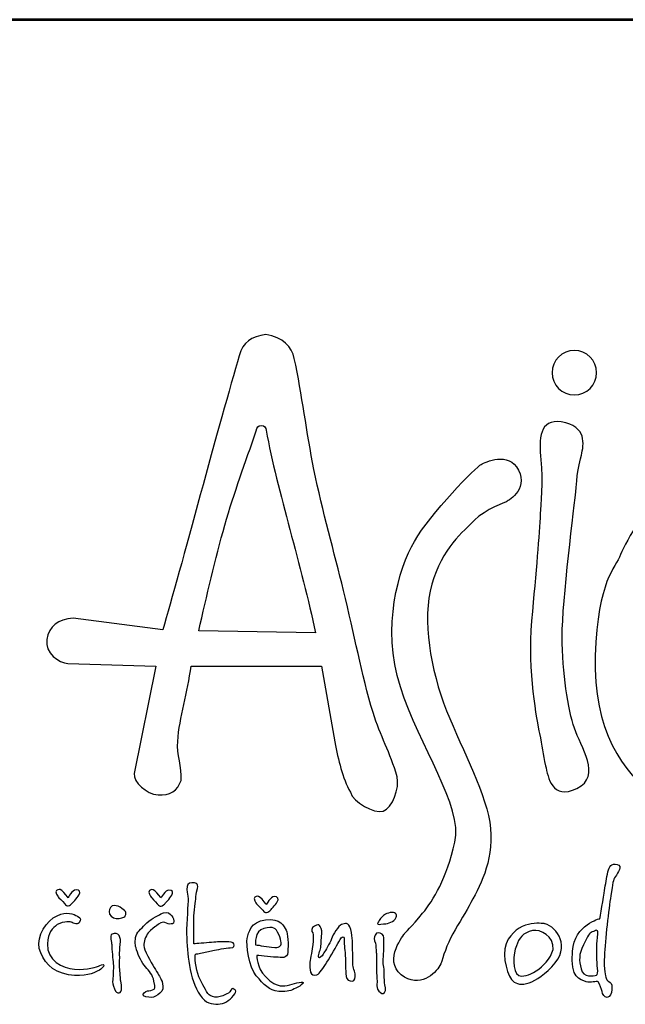
# Model space of a CAD drawing. Extents: x 1415 to 8490, y -1284 to 8721.
# Drawn here: x 2121 to 2635, y 7884 to 8721 of the extents above; entities that cross this region are included whole.
import ezdxf
from ezdxf.enums import TextEntityAlignment as Align

# ---------------------------------------------------------------- set-up
doc = ezdxf.new("R2010")
doc.units = 0
doc.header["$MEASUREMENT"] = 0
doc.layers.get('0').update_dxf_attribs({"linetype": 'CONTINUOUS'})
for name, color, linetype in [('AS-Obrys', 7, 'CONTINUOUS'), ('AS-Ramecek', 9, 'CONTINUOUS'), ('Vrstva 1', 7, 'CONTINUOUS')]:
    doc.layers.add(name, color=color, linetype=linetype)
doc.layers.add('SRAFY', color=9, linetype='CONTINUOUS', lineweight=0)
doc.styles.add('Arial', font='arial.ttf')
doc.styles.add('Castelar', font='CASTELAR.TTF')

# ---------------------------------------------------------------- blocks, each defined once
blk = doc.blocks.new('ram-LAPAK2')
at = {"layer": 'AS-Ramecek', "lineweight": 53}
blk.add_line((0, 5717.25), (-4042.5, 5717.25), dxfattribs=at)
at = {"layer": 'Vrstva 1', "color": 156}
for points, knots in [([(-3456.05, 5349.71), (-3454.74, 5344.34), (-3458.32, 5334.33), (-3462.75, 5333.02), (-3462.75, 5333.02), (-3467.2, 5331.71), (-3477.38, 5337.32), (-3478.72, 5342.12), (-3478.72, 5342.12), (-3482.52, 5349.43), (-3484.62, 5357.59), (-3486.3, 5366.6), (-3486.3, 5366.6), (-3486.3, 5366.6), (-3492.71, 5403.45), (-3492.71, 5403.45), (-3492.71, 5403.45), (-3492.71, 5403.45), (-3556.05, 5403.42), (-3556.05, 5403.42), (-3556.05, 5403.42), (-3557.62, 5390.65), (-3561.65, 5378.75), (-3562.53, 5366.82), (-3562.53, 5366.82), (-3562.99, 5360.57), (-3560.3, 5354.32), (-3560.88, 5347.94), (-3560.88, 5347.94), (-3562.48, 5343), (-3566.36, 5340.36), (-3572.05, 5340.87), (-3572.05, 5340.87), (-3577.73, 5341.37), (-3584.1, 5347.07), (-3583.69, 5351.22), (-3583.69, 5351.22), (-3583.69, 5351.22), (-3573.1, 5403.44), (-3573.1, 5403.44), (-3573.1, 5403.44), (-3573.1, 5403.44), (-3615.77, 5404.6), (-3615.77, 5404.6), (-3615.77, 5404.6), (-3620.06, 5405.01), (-3627.19, 5409.69), (-3626.06, 5416.31), (-3626.06, 5416.31), (-3624.93, 5422.93), (-3620.63, 5426.04), (-3613.22, 5426.71), (-3613.22, 5426.71), (-3613.22, 5426.71), (-3569.7, 5421.06), (-3569.7, 5421.06), (-3569.7, 5421.06), (-3561.67, 5448.82), (-3541.68, 5523.68), (-3532.66, 5554.05), (-3532.66, 5554.05), (-3531.03, 5560.91), (-3526.73, 5563.19), (-3519.76, 5564.33), (-3519.76, 5564.33), (-3511.35, 5563.15), (-3507.14, 5558.54), (-3505.97, 5552.78), (-3505.97, 5552.78), (-3502.11, 5535.19), (-3500.05, 5516.9), (-3496.4, 5498.89), (-3496.4, 5498.89), (-3492.26, 5478.48), (-3486.53, 5458.44), (-3482.04, 5440.17), (-3482.04, 5440.17), (-3476.76, 5418.68), (-3473.37, 5399.67), (-3467.68, 5380.82), (-3467.68, 5380.82), (-3464.27, 5369.51), (-3459.3, 5361.41), (-3456.05, 5349.71)], [0, 0, 0, 0, 0.047619, 0.047619, 0.047619, 0.047619, 0.095238, 0.095238, 0.095238, 0.095238, 0.142857, 0.142857, 0.142857, 0.142857, 0.190476, 0.190476, 0.190476, 0.190476, 0.238095, 0.238095, 0.238095, 0.238095, 0.285714, 0.285714, 0.285714, 0.285714, 0.333333, 0.333333, 0.333333, 0.333333, 0.380952, 0.380952, 0.380952, 0.380952, 0.428571, 0.428571, 0.428571, 0.428571, 0.47619, 0.47619, 0.47619, 0.47619, 0.52381, 0.52381, 0.52381, 0.52381, 0.571429, 0.571429, 0.571429, 0.571429, 0.619048, 0.619048, 0.619048, 0.619048, 0.666667, 0.666667, 0.666667, 0.666667, 0.714286, 0.714286, 0.714286, 0.714286, 0.761905, 0.761905, 0.761905, 0.761905, 0.809524, 0.809524, 0.809524, 0.809524, 0.857143, 0.857143, 0.857143, 0.857143, 0.904762, 0.904762, 0.904762, 0.904762, 0.952381, 0.952381, 0.952381, 0.952381, 1, 1, 1, 1]), ([(-3370.02, 5556.63), (-3364.09, 5556.63), (-3359.25, 5551.79), (-3359.25, 5545.85), (-3359.25, 5545.85), (-3359.25, 5539.92), (-3364.09, 5535.08), (-3370.02, 5535.08), (-3370.02, 5535.08), (-3375.96, 5535.08), (-3380.8, 5539.92), (-3380.8, 5545.85), (-3380.8, 5545.85), (-3380.8, 5551.79), (-3375.96, 5556.63), (-3370.02, 5556.63)], [0, 0, 0, 0, 0.25, 0.25, 0.25, 0.25, 0.5, 0.5, 0.5, 0.5, 0.75, 0.75, 0.75, 0.75, 1, 1, 1, 1]), ([(-3376.36, 5521.93), (-3363.79, 5519.94), (-3365.35, 5510.92), (-3366.62, 5505.83), (-3366.62, 5505.83), (-3367.89, 5500.75), (-3368.31, 5499.48), (-3369.16, 5490.16), (-3369.16, 5490.16), (-3370.01, 5480.84), (-3375.94, 5435.1), (-3375.94, 5417.73), (-3375.94, 5417.73), (-3375.94, 5400.36), (-3372.97, 5382.15), (-3370.01, 5373.25), (-3370.01, 5373.25), (-3367.04, 5364.36), (-3356.45, 5349.96), (-3368.74, 5344.03), (-3368.74, 5344.03), (-3381.02, 5338.1), (-3382.72, 5349.54), (-3383.99, 5355.04), (-3383.99, 5355.04), (-3385.26, 5360.55), (-3385.68, 5364.78), (-3386.95, 5370.71), (-3386.95, 5370.71), (-3388.22, 5376.64), (-3392.88, 5400.79), (-3390.76, 5425.35), (-3390.76, 5425.35), (-3388.65, 5449.92), (-3386.95, 5467.29), (-3386.53, 5477.45), (-3386.53, 5477.45), (-3386.37, 5481.18), (-3385.08, 5493.4), (-3386.22, 5503.53), (-3386.22, 5503.53), (-3387.36, 5513.72), (-3386.97, 5523.61), (-3376.36, 5521.93)], [0, 0, 0, 0, 0.090909, 0.090909, 0.090909, 0.090909, 0.181818, 0.181818, 0.181818, 0.181818, 0.272727, 0.272727, 0.272727, 0.272727, 0.363636, 0.363636, 0.363636, 0.363636, 0.454545, 0.454545, 0.454545, 0.454545, 0.545455, 0.545455, 0.545455, 0.545455, 0.636364, 0.636364, 0.636364, 0.636364, 0.727273, 0.727273, 0.727273, 0.727273, 0.818182, 0.818182, 0.818182, 0.818182, 0.909091, 0.909091, 0.909091, 0.909091, 1, 1, 1, 1]), ([(-3495.63, 5419.48), (-3502.25, 5451.61), (-3514.23, 5488.4), (-3519.6, 5517.91), (-3519.6, 5517.91), (-3519.82, 5519.06), (-3520.23, 5520.21), (-3522.05, 5520.26), (-3522.05, 5520.26), (-3523.48, 5520.27), (-3524.04, 5519.18), (-3524.44, 5517.7), (-3524.44, 5517.7), (-3529.78, 5501.87), (-3535.02, 5487.99), (-3539.67, 5471.79), (-3539.67, 5471.79), (-3544.33, 5455.59), (-3548.38, 5437.13), (-3552.34, 5420.6), (-3552.34, 5420.6), (-3552.34, 5420.6), (-3495.63, 5419.48), (-3495.63, 5419.48)], [0, 0, 0, 0, 0.166667, 0.166667, 0.166667, 0.166667, 0.333333, 0.333333, 0.333333, 0.333333, 0.5, 0.5, 0.5, 0.5, 0.666667, 0.666667, 0.666667, 0.666667, 0.833333, 0.833333, 0.833333, 0.833333, 1, 1, 1, 1]), ([(-3452.38, 5273.6), (-3452.38, 5273.6), (-3462.99, 5260.6), (-3454.05, 5253.56), (-3454.05, 5253.56), (-3445.11, 5246.51), (-3437.42, 5254.2), (-3435.3, 5258.02), (-3435.3, 5258.02), (-3434.24, 5259.92), (-3432.74, 5266.18), (-3430.05, 5271.39), (-3430.05, 5271.39), (-3427.37, 5276.61), (-3423.5, 5282.46), (-3421.1, 5286.96), (-3421.1, 5286.96), (-3416.31, 5295.94), (-3409.17, 5308.03), (-3410.71, 5324.5), (-3410.71, 5324.5), (-3412.25, 5340.98), (-3424.04, 5361.64), (-3432, 5381.71), (-3432, 5381.71), (-3439.96, 5401.78), (-3444, 5425.86), (-3439.18, 5443.11), (-3439.18, 5443.11), (-3434.37, 5460.37), (-3423.68, 5469.04), (-3418.47, 5474.26), (-3418.47, 5474.26), (-3413.25, 5479.48), (-3403.04, 5483.16), (-3403.04, 5483.16), (-3403.04, 5483.16), (-3403.04, 5483.16), (-3392.23, 5488.8), (-3397.09, 5498.5), (-3397.09, 5498.5), (-3401.95, 5508.19), (-3413.27, 5502.15), (-3415.28, 5501.35), (-3415.28, 5501.35), (-3417.29, 5500.55), (-3440.03, 5477.23), (-3447.65, 5463.98), (-3447.65, 5463.98), (-3455.28, 5450.74), (-3463.71, 5422.65), (-3454.47, 5393.35), (-3454.47, 5393.35), (-3445.24, 5364.05), (-3423.97, 5335.56), (-3427.99, 5317.9), (-3427.99, 5317.9), (-3432, 5300.24), (-3438.42, 5289.81), (-3443.64, 5283.39), (-3443.64, 5283.39), (-3448.86, 5276.97), (-3452.38, 5273.6), (-3452.38, 5273.6)], [0, 0, 0, 0, 0.0625, 0.0625, 0.0625, 0.0625, 0.125, 0.125, 0.125, 0.125, 0.1875, 0.1875, 0.1875, 0.1875, 0.25, 0.25, 0.25, 0.25, 0.3125, 0.3125, 0.3125, 0.3125, 0.375, 0.375, 0.375, 0.375, 0.4375, 0.4375, 0.4375, 0.4375, 0.5, 0.5, 0.5, 0.5, 0.5625, 0.5625, 0.5625, 0.5625, 0.625, 0.625, 0.625, 0.625, 0.6875, 0.6875, 0.6875, 0.6875, 0.75, 0.75, 0.75, 0.75, 0.8125, 0.8125, 0.8125, 0.8125, 0.875, 0.875, 0.875, 0.875, 0.9375, 0.9375, 0.9375, 0.9375, 1, 1, 1, 1]), ([(-3201, 5479.15), (-3201, 5479.15), (-3150.6, 5452.89), (-3169.24, 5394.43), (-3169.24, 5394.43), (-3187.87, 5335.98), (-3272.59, 5323.7), (-3287.41, 5324.54), (-3287.41, 5324.54), (-3302.24, 5325.39), (-3362.3, 5336.44), (-3359.84, 5408.41), (-3359.84, 5408.41), (-3358.57, 5445.69), (-3350.1, 5450.77), (-3347.56, 5457.55), (-3347.56, 5457.55), (-3345.02, 5464.32), (-3333.58, 5484.23), (-3322.57, 5487.62), (-3322.57, 5487.62), (-3311.56, 5491.01), (-3307.75, 5490.16), (-3301.81, 5487.2), (-3301.81, 5487.2), (-3295.89, 5484.23), (-3295.89, 5480.84), (-3290.38, 5481.27), (-3290.38, 5481.27), (-3284.87, 5481.69), (-3277.67, 5486.35), (-3266.66, 5487.2), (-3266.66, 5487.2), (-3255.64, 5488.04), (-3244.21, 5490.59), (-3226.42, 5486.77), (-3226.42, 5486.77), (-3208.63, 5482.96), (-3201, 5479.15), (-3201, 5479.15)], [0, 0, 0, 0, 0.1, 0.1, 0.1, 0.1, 0.2, 0.2, 0.2, 0.2, 0.3, 0.3, 0.3, 0.3, 0.4, 0.4, 0.4, 0.4, 0.5, 0.5, 0.5, 0.5, 0.6, 0.6, 0.6, 0.6, 0.7, 0.7, 0.7, 0.7, 0.8, 0.8, 0.8, 0.8, 0.9, 0.9, 0.9, 0.9, 1, 1, 1, 1]), ([(-3357.59, 5280.8), (-3357.59, 5280.8), (-3369.87, 5278.15), (-3370.99, 5264.93), (-3370.99, 5264.93), (-3372.1, 5251.7), (-3367.05, 5251.22), (-3364.33, 5250.18), (-3364.33, 5250.18), (-3362.15, 5249.35), (-3359.09, 5250.74), (-3358.52, 5250.09), (-3358.52, 5250.09), (-3357.61, 5249.03), (-3356.74, 5246.43), (-3356.56, 5245.39), (-3356.56, 5245.39), (-3356.37, 5244.36), (-3355.43, 5242.39), (-3354.03, 5242.58), (-3354.03, 5242.58), (-3352.62, 5242.76), (-3351.88, 5244.46), (-3351.78, 5246.33), (-3351.78, 5246.33), (-3351.67, 5248.2), (-3351.87, 5249.25), (-3352.62, 5249.81), (-3352.62, 5249.81), (-3353.37, 5250.37), (-3354.4, 5250.66), (-3354.59, 5251.88), (-3354.59, 5251.88), (-3354.78, 5253.1), (-3355.81, 5255.44), (-3355.43, 5262.77), (-3355.43, 5262.77), (-3355.06, 5270.1), (-3353.34, 5285.74), (-3352.34, 5291.89), (-3352.34, 5291.89), (-3351.33, 5298.03), (-3351.3, 5299.63), (-3350.09, 5301.28), (-3350.09, 5301.28), (-3348.89, 5302.92), (-3346.41, 5306.52), (-3349.25, 5307.1), (-3349.25, 5307.1), (-3352.09, 5307.69), (-3353.09, 5306.28), (-3353.75, 5303.53), (-3353.75, 5303.53), (-3354.4, 5300.78), (-3354.87, 5297.13), (-3355.34, 5294.52), (-3355.34, 5294.52), (-3355.81, 5291.79), (-3357.59, 5280.8), (-3357.59, 5280.8)], [0, 0, 0, 0, 0.066667, 0.066667, 0.066667, 0.066667, 0.133333, 0.133333, 0.133333, 0.133333, 0.2, 0.2, 0.2, 0.2, 0.266667, 0.266667, 0.266667, 0.266667, 0.333333, 0.333333, 0.333333, 0.333333, 0.4, 0.4, 0.4, 0.4, 0.466667, 0.466667, 0.466667, 0.466667, 0.533333, 0.533333, 0.533333, 0.533333, 0.6, 0.6, 0.6, 0.6, 0.666667, 0.666667, 0.666667, 0.666667, 0.733333, 0.733333, 0.733333, 0.733333, 0.8, 0.8, 0.8, 0.8, 0.866667, 0.866667, 0.866667, 0.866667, 0.933333, 0.933333, 0.933333, 0.933333, 1, 1, 1, 1]), ([(-3554.72, 5268.59), (-3553.4, 5268.59), (-3549.2, 5268.97), (-3546.1, 5269.25), (-3546.1, 5269.25), (-3543.01, 5269.53), (-3541.7, 5269.63), (-3539.36, 5269.53), (-3539.36, 5269.53), (-3537.02, 5269.44), (-3535.52, 5269.44), (-3535.23, 5268.59), (-3535.23, 5268.59), (-3534.95, 5267.75), (-3534.86, 5266.71), (-3537.02, 5266.62), (-3537.02, 5266.62), (-3539.17, 5266.53), (-3543.67, 5265.68), (-3545.45, 5265.31), (-3545.45, 5265.31), (-3547.23, 5264.93), (-3549.44, 5264.6), (-3551.45, 5263.99), (-3551.45, 5263.99), (-3553.45, 5263.38), (-3553.88, 5264.37), (-3554.07, 5262.68), (-3554.07, 5262.68), (-3554.26, 5260.98), (-3553.25, 5254.54), (-3551.63, 5251.22), (-3551.63, 5251.22), (-3550.02, 5247.9), (-3548.14, 5244.25), (-3546.76, 5243.42), (-3546.76, 5243.42), (-3545.38, 5242.59), (-3543.67, 5242.39), (-3541.89, 5242.95), (-3541.89, 5242.95), (-3540.11, 5243.52), (-3538.98, 5244.08), (-3537.95, 5244.64), (-3537.95, 5244.64), (-3536.92, 5245.21), (-3536.55, 5247.27), (-3535.7, 5246.8), (-3535.7, 5246.8), (-3534.86, 5246.33), (-3533.27, 5246), (-3535.42, 5243.42), (-3535.42, 5243.42), (-3537.57, 5240.84), (-3539.99, 5239.37), (-3542.92, 5239.29), (-3542.92, 5239.29), (-3545.85, 5239.2), (-3549.06, 5239.63), (-3551.63, 5243.61), (-3551.63, 5243.61), (-3554.21, 5247.59), (-3555.85, 5252.53), (-3556.79, 5258.07), (-3556.79, 5258.07), (-3557.72, 5263.61), (-3558.1, 5267.94), (-3558.19, 5273.48), (-3558.19, 5273.48), (-3558.29, 5279.02), (-3557.43, 5288.4), (-3557.44, 5290.38), (-3557.44, 5290.38), (-3557.45, 5292.37), (-3558.12, 5292.82), (-3558.1, 5294.98), (-3558.1, 5294.98), (-3558.07, 5297.16), (-3557.45, 5298.28), (-3555.66, 5298.18), (-3555.66, 5298.18), (-3553.87, 5298.08), (-3552.29, 5298.37), (-3552.94, 5295.45), (-3552.94, 5295.45), (-3553.6, 5292.54), (-3553.59, 5292.38), (-3553.79, 5290.29), (-3553.79, 5290.29), (-3553.99, 5288.2), (-3554.75, 5282.2), (-3554.72, 5279.67), (-3554.72, 5279.67), (-3554.75, 5276.95), (-3554.72, 5268.59), (-3554.72, 5268.59)], [0, 0, 0, 0, 0.041667, 0.041667, 0.041667, 0.041667, 0.083333, 0.083333, 0.083333, 0.083333, 0.125, 0.125, 0.125, 0.125, 0.166667, 0.166667, 0.166667, 0.166667, 0.208333, 0.208333, 0.208333, 0.208333, 0.25, 0.25, 0.25, 0.25, 0.291667, 0.291667, 0.291667, 0.291667, 0.333333, 0.333333, 0.333333, 0.333333, 0.375, 0.375, 0.375, 0.375, 0.416667, 0.416667, 0.416667, 0.416667, 0.458333, 0.458333, 0.458333, 0.458333, 0.5, 0.5, 0.5, 0.5, 0.541667, 0.541667, 0.541667, 0.541667, 0.583333, 0.583333, 0.583333, 0.583333, 0.625, 0.625, 0.625, 0.625, 0.666667, 0.666667, 0.666667, 0.666667, 0.708333, 0.708333, 0.708333, 0.708333, 0.75, 0.75, 0.75, 0.75, 0.791667, 0.791667, 0.791667, 0.791667, 0.833333, 0.833333, 0.833333, 0.833333, 0.875, 0.875, 0.875, 0.875, 0.916667, 0.916667, 0.916667, 0.916667, 0.958333, 0.958333, 0.958333, 0.958333, 1, 1, 1, 1]), ([(-3615.72, 5290.95), (-3615.72, 5290.95), (-3613.75, 5294.8), (-3611.88, 5294.8), (-3611.88, 5294.8), (-3610, 5294.8), (-3609.63, 5293.76), (-3610.47, 5292.26), (-3610.47, 5292.26), (-3611.32, 5290.76), (-3613.85, 5288.13), (-3613.85, 5288.13), (-3613.85, 5288.13), (-3613.85, 5288.13), (-3614.97, 5287), (-3615.63, 5287), (-3615.63, 5287), (-3616.28, 5287), (-3616.66, 5287.1), (-3617.5, 5288.13), (-3617.5, 5288.13), (-3618.34, 5289.16), (-3620.5, 5291.32), (-3620.5, 5291.32), (-3620.5, 5291.32), (-3620.5, 5291.32), (-3622.37, 5294.05), (-3621.34, 5294.52), (-3621.34, 5294.52), (-3620.31, 5294.98), (-3619.94, 5295.36), (-3618.72, 5294.42), (-3618.72, 5294.42), (-3617.5, 5293.48), (-3615.72, 5290.95), (-3615.72, 5290.95)], [0, 0, 0, 0, 0.111111, 0.111111, 0.111111, 0.111111, 0.222222, 0.222222, 0.222222, 0.222222, 0.333333, 0.333333, 0.333333, 0.333333, 0.444444, 0.444444, 0.444444, 0.444444, 0.555556, 0.555556, 0.555556, 0.555556, 0.666667, 0.666667, 0.666667, 0.666667, 0.777778, 0.777778, 0.777778, 0.777778, 0.888889, 0.888889, 0.888889, 0.888889, 1, 1, 1, 1]), ([(-3570.65, 5290.82), (-3570.65, 5290.82), (-3568.68, 5294.67), (-3566.81, 5294.67), (-3566.81, 5294.67), (-3564.94, 5294.67), (-3564.56, 5293.64), (-3565.41, 5292.14), (-3565.41, 5292.14), (-3566.25, 5290.63), (-3568.78, 5288), (-3568.78, 5288), (-3568.78, 5288), (-3568.78, 5288), (-3569.9, 5286.88), (-3570.56, 5286.88), (-3570.56, 5286.88), (-3571.21, 5286.88), (-3571.59, 5286.97), (-3572.43, 5288), (-3572.43, 5288), (-3573.28, 5289.04), (-3575.43, 5291.2), (-3575.43, 5291.2), (-3575.43, 5291.2), (-3575.43, 5291.2), (-3577.31, 5293.92), (-3576.28, 5294.39), (-3576.28, 5294.39), (-3575.25, 5294.86), (-3574.87, 5295.24), (-3573.65, 5294.3), (-3573.65, 5294.3), (-3572.43, 5293.36), (-3570.65, 5290.82), (-3570.65, 5290.82)], [0, 0, 0, 0, 0.111111, 0.111111, 0.111111, 0.111111, 0.222222, 0.222222, 0.222222, 0.222222, 0.333333, 0.333333, 0.333333, 0.333333, 0.444444, 0.444444, 0.444444, 0.444444, 0.555556, 0.555556, 0.555556, 0.555556, 0.666667, 0.666667, 0.666667, 0.666667, 0.777778, 0.777778, 0.777778, 0.777778, 0.888889, 0.888889, 0.888889, 0.888889, 1, 1, 1, 1]), ([(-3519.49, 5287.64), (-3519.49, 5287.64), (-3517.52, 5291.49), (-3515.65, 5291.49), (-3515.65, 5291.49), (-3513.77, 5291.49), (-3513.4, 5290.46), (-3514.24, 5288.96), (-3514.24, 5288.96), (-3515.09, 5287.46), (-3517.62, 5284.83), (-3517.62, 5284.83), (-3517.62, 5284.83), (-3517.62, 5284.83), (-3518.74, 5283.7), (-3519.4, 5283.7), (-3519.4, 5283.7), (-3520.05, 5283.7), (-3520.43, 5283.79), (-3521.27, 5284.83), (-3521.27, 5284.83), (-3522.11, 5285.86), (-3524.27, 5288.02), (-3524.27, 5288.02), (-3524.27, 5288.02), (-3524.27, 5288.02), (-3526.14, 5290.74), (-3525.11, 5291.21), (-3525.11, 5291.21), (-3524.08, 5291.68), (-3523.7, 5292.06), (-3522.49, 5291.12), (-3522.49, 5291.12), (-3521.27, 5290.18), (-3519.49, 5287.64), (-3519.49, 5287.64)], [0, 0, 0, 0, 0.111111, 0.111111, 0.111111, 0.111111, 0.222222, 0.222222, 0.222222, 0.222222, 0.333333, 0.333333, 0.333333, 0.333333, 0.444444, 0.444444, 0.444444, 0.444444, 0.555556, 0.555556, 0.555556, 0.555556, 0.666667, 0.666667, 0.666667, 0.666667, 0.777778, 0.777778, 0.777778, 0.777778, 0.888889, 0.888889, 0.888889, 0.888889, 1, 1, 1, 1]), ([(-3614.13, 5279.11), (-3614.13, 5279.11), (-3611.34, 5277.23), (-3610.38, 5278.83), (-3610.38, 5278.83), (-3609.42, 5280.43), (-3609.14, 5280.85), (-3611.13, 5281.93), (-3611.13, 5281.93), (-3613.12, 5283.01), (-3616.19, 5284.47), (-3621.06, 5282.21), (-3621.06, 5282.21), (-3625.93, 5279.96), (-3631.18, 5272.35), (-3629.68, 5266.34), (-3629.68, 5266.34), (-3628.18, 5260.33), (-3623.72, 5254.99), (-3615.53, 5253.56), (-3615.53, 5253.56), (-3607.34, 5252.13), (-3603.22, 5254.59), (-3601.57, 5255.26), (-3601.57, 5255.26), (-3599.92, 5255.93), (-3599.44, 5256.47), (-3598.58, 5257.6), (-3598.58, 5257.6), (-3597.71, 5258.73), (-3599.23, 5258.73), (-3600.35, 5258.07), (-3600.35, 5258.07), (-3601.48, 5257.42), (-3606.62, 5255.72), (-3612.54, 5256.29), (-3612.54, 5256.29), (-3618.46, 5256.85), (-3626.03, 5260.33), (-3625.75, 5268.59), (-3625.75, 5268.59), (-3625.56, 5273.94), (-3623.36, 5276.17), (-3620.97, 5277.89), (-3620.97, 5277.89), (-3617.7, 5279.79), (-3614.13, 5279.11), (-3614.13, 5279.11)], [0, 0, 0, 0, 0.083333, 0.083333, 0.083333, 0.083333, 0.166667, 0.166667, 0.166667, 0.166667, 0.25, 0.25, 0.25, 0.25, 0.333333, 0.333333, 0.333333, 0.333333, 0.416667, 0.416667, 0.416667, 0.416667, 0.5, 0.5, 0.5, 0.5, 0.583333, 0.583333, 0.583333, 0.583333, 0.666667, 0.666667, 0.666667, 0.666667, 0.75, 0.75, 0.75, 0.75, 0.833333, 0.833333, 0.833333, 0.833333, 0.916667, 0.916667, 0.916667, 0.916667, 1, 1, 1, 1]), ([(-3588.36, 5281.65), (-3588.36, 5281.65), (-3590.5, 5280.6), (-3592.39, 5280.8), (-3592.39, 5280.8), (-3594.28, 5281), (-3595.94, 5282.66), (-3595.86, 5284.18), (-3595.86, 5284.18), (-3595.78, 5285.71), (-3594.65, 5287.19), (-3593.33, 5287.19), (-3593.33, 5287.19), (-3592.01, 5287.18), (-3590.62, 5286.62), (-3589.67, 5285.78), (-3589.67, 5285.78), (-3588.73, 5284.94), (-3587.67, 5284.53), (-3587.7, 5283.71), (-3587.7, 5283.71), (-3587.53, 5282.14), (-3588.36, 5281.65), (-3588.36, 5281.65)], [0, 0, 0, 0, 0.166667, 0.166667, 0.166667, 0.166667, 0.333333, 0.333333, 0.333333, 0.333333, 0.5, 0.5, 0.5, 0.5, 0.666667, 0.666667, 0.666667, 0.666667, 0.833333, 0.833333, 0.833333, 0.833333, 1, 1, 1, 1]), ([(-3573.28, 5277.05), (-3573.28, 5277.05), (-3570.84, 5279.02), (-3569.62, 5279.02), (-3569.62, 5279.02), (-3568.4, 5279.02), (-3567.29, 5278.08), (-3566.44, 5278.17), (-3566.44, 5278.17), (-3565.58, 5278.27), (-3564.36, 5277.89), (-3564.47, 5279.58), (-3564.47, 5279.58), (-3564.58, 5281.28), (-3565.03, 5281.65), (-3566.06, 5282.87), (-3566.06, 5282.87), (-3567.1, 5284.09), (-3568.98, 5284.06), (-3570.65, 5283.06), (-3570.65, 5283.06), (-3572.32, 5282.05), (-3576.37, 5280.24), (-3578.34, 5277.99), (-3578.34, 5277.99), (-3580.3, 5275.73), (-3582.65, 5274.23), (-3582.93, 5271.6), (-3582.93, 5271.6), (-3583.21, 5268.97), (-3583.32, 5268.39), (-3582.46, 5265.59), (-3582.46, 5265.59), (-3581.6, 5262.79), (-3579.92, 5259.3), (-3578.15, 5257.32), (-3578.15, 5257.32), (-3576.37, 5255.34), (-3574.68, 5253.66), (-3574.03, 5250.37), (-3574.03, 5250.37), (-3573.37, 5247.08), (-3573.28, 5246.62), (-3574.68, 5246.15), (-3574.68, 5246.15), (-3576.09, 5245.67), (-3576.93, 5245.96), (-3578.06, 5245.39), (-3578.06, 5245.39), (-3579.18, 5244.83), (-3580.12, 5243.23), (-3577.96, 5242.86), (-3577.96, 5242.86), (-3575.81, 5242.48), (-3574.49, 5242.38), (-3573.28, 5243.14), (-3573.28, 5243.14), (-3572.06, 5243.9), (-3569.9, 5244.92), (-3569.81, 5246.71), (-3569.81, 5246.71), (-3569.72, 5248.49), (-3569.89, 5249.99), (-3570.47, 5251.12), (-3570.47, 5251.12), (-3571.04, 5252.25), (-3572.25, 5254.5), (-3573.93, 5257.04), (-3573.93, 5257.04), (-3575.62, 5259.58), (-3578.99, 5265.87), (-3578.99, 5267.75), (-3578.99, 5267.75), (-3578.99, 5269.62), (-3578.15, 5272.16), (-3576.84, 5273.85), (-3576.84, 5273.85), (-3575.52, 5275.54), (-3573.28, 5277.05), (-3573.28, 5277.05)], [0, 0, 0, 0, 0.05, 0.05, 0.05, 0.05, 0.1, 0.1, 0.1, 0.1, 0.15, 0.15, 0.15, 0.15, 0.2, 0.2, 0.2, 0.2, 0.25, 0.25, 0.25, 0.25, 0.3, 0.3, 0.3, 0.3, 0.35, 0.35, 0.35, 0.35, 0.4, 0.4, 0.4, 0.4, 0.45, 0.45, 0.45, 0.45, 0.5, 0.5, 0.5, 0.5, 0.55, 0.55, 0.55, 0.55, 0.6, 0.6, 0.6, 0.6, 0.65, 0.65, 0.65, 0.65, 0.7, 0.7, 0.7, 0.7, 0.75, 0.75, 0.75, 0.75, 0.8, 0.8, 0.8, 0.8, 0.85, 0.85, 0.85, 0.85, 0.9, 0.9, 0.9, 0.9, 0.95, 0.95, 0.95, 0.95, 1, 1, 1, 1]), ([(-3465.15, 5279.05), (-3464.78, 5279.47), (-3465.3, 5279.26), (-3464.04, 5280.82), (-3464.04, 5280.82), (-3462.78, 5282.39), (-3461.91, 5283.25), (-3459.43, 5283.7), (-3459.43, 5283.7), (-3456.94, 5284.16), (-3455.84, 5282.95), (-3456.52, 5281.53), (-3456.52, 5281.53), (-3457.2, 5280.1), (-3457.82, 5279.57), (-3459.03, 5279.06), (-3459.03, 5279.06), (-3460.24, 5278.54), (-3460.93, 5278.38), (-3462.71, 5278.22), (-3462.71, 5278.22), (-3464.5, 5278.06), (-3465.34, 5277.8), (-3465.53, 5278.3), (-3465.53, 5278.3), (-3465.71, 5278.8), (-3465.15, 5279.05), (-3465.15, 5279.05)], [0, 0, 0, 0, 0.142857, 0.142857, 0.142857, 0.142857, 0.285714, 0.285714, 0.285714, 0.285714, 0.428571, 0.428571, 0.428571, 0.428571, 0.571429, 0.571429, 0.571429, 0.571429, 0.714286, 0.714286, 0.714286, 0.714286, 0.857143, 0.857143, 0.857143, 0.857143, 1, 1, 1, 1]), ([(-3524.18, 5262.96), (-3524.18, 5262.96), (-3517.53, 5262.11), (-3514.81, 5262.11), (-3514.81, 5262.11), (-3512.09, 5262.11), (-3509.38, 5260.98), (-3509.09, 5264.55), (-3509.09, 5264.55), (-3508.81, 5268.12), (-3509, 5273.57), (-3509.94, 5275.26), (-3509.94, 5275.26), (-3510.87, 5276.95), (-3512.56, 5281.18), (-3519.87, 5280.24), (-3519.87, 5280.24), (-3527.18, 5279.3), (-3528.12, 5274.04), (-3528.77, 5271.22), (-3528.77, 5271.22), (-3529.43, 5268.4), (-3528.02, 5257.13), (-3524.37, 5253), (-3524.37, 5253), (-3520.71, 5248.87), (-3518.18, 5245.77), (-3513.5, 5245.49), (-3513.5, 5245.49), (-3508.81, 5245.21), (-3507.71, 5245.88), (-3505.16, 5247.08), (-3505.16, 5247.08), (-3502.61, 5248.29), (-3500.01, 5250.28), (-3502.63, 5250), (-3502.63, 5250), (-3505.25, 5249.71), (-3508.62, 5248.02), (-3511.62, 5248.12), (-3511.62, 5248.12), (-3514.62, 5248.21), (-3517.06, 5249.53), (-3519.87, 5252.72), (-3519.87, 5252.72), (-3524.37, 5256.95), (-3524.18, 5262.96), (-3524.18, 5262.96)], [0, 0, 0, 0, 0.083333, 0.083333, 0.083333, 0.083333, 0.166667, 0.166667, 0.166667, 0.166667, 0.25, 0.25, 0.25, 0.25, 0.333333, 0.333333, 0.333333, 0.333333, 0.416667, 0.416667, 0.416667, 0.416667, 0.5, 0.5, 0.5, 0.5, 0.583333, 0.583333, 0.583333, 0.583333, 0.666667, 0.666667, 0.666667, 0.666667, 0.75, 0.75, 0.75, 0.75, 0.833333, 0.833333, 0.833333, 0.833333, 0.916667, 0.916667, 0.916667, 0.916667, 1, 1, 1, 1]), ([(-3477.52, 5258.17), (-3477.24, 5256.48), (-3476.11, 5254.22), (-3476.39, 5252.63), (-3476.39, 5252.63), (-3476.68, 5251.03), (-3476.85, 5250.09), (-3478.74, 5250.56), (-3478.74, 5250.56), (-3480.62, 5251.03), (-3480.61, 5251.87), (-3480.89, 5254.22), (-3480.89, 5254.22), (-3481.17, 5256.57), (-3480.98, 5262.96), (-3481.45, 5265.4), (-3481.45, 5265.4), (-3481.92, 5267.84), (-3481.35, 5272.1), (-3482.2, 5271.98), (-3482.2, 5271.98), (-3483.06, 5271.84), (-3483.19, 5271.41), (-3484.36, 5269.53), (-3484.36, 5269.53), (-3485.52, 5267.65), (-3488, 5262.62), (-3490.07, 5259.67), (-3490.07, 5259.67), (-3492.15, 5256.72), (-3493.58, 5254.07), (-3494.94, 5253.57), (-3494.94, 5253.57), (-3496.31, 5253.06), (-3497.66, 5253.37), (-3498.04, 5254.88), (-3498.04, 5254.88), (-3498.42, 5256.39), (-3498.6, 5257.51), (-3498.32, 5259.58), (-3498.32, 5259.58), (-3498.04, 5261.64), (-3497.2, 5265.96), (-3497.01, 5268.12), (-3497.01, 5268.12), (-3496.82, 5270.28), (-3496.44, 5273.01), (-3497.01, 5273.85), (-3497.01, 5273.85), (-3497.57, 5274.7), (-3497.85, 5276.48), (-3496.16, 5277.14), (-3496.16, 5277.14), (-3494.48, 5277.8), (-3494.19, 5278.09), (-3493.73, 5277.51), (-3493.73, 5277.51), (-3493.27, 5276.94), (-3492.23, 5275.54), (-3492.6, 5273.29), (-3492.6, 5273.29), (-3492.98, 5271.03), (-3492.86, 5267.56), (-3493.26, 5266.15), (-3493.26, 5266.15), (-3493.66, 5264.74), (-3494.85, 5261.55), (-3493.73, 5261.83), (-3493.73, 5261.83), (-3492.6, 5262.11), (-3492.14, 5263.28), (-3491.57, 5264.18), (-3491.57, 5264.18), (-3491.01, 5265.07), (-3488.67, 5268.78), (-3487.92, 5270.94), (-3487.92, 5270.94), (-3487.17, 5273.1), (-3484.45, 5277.42), (-3482.95, 5277.89), (-3482.95, 5277.89), (-3481.45, 5278.36), (-3479.49, 5279.49), (-3478.55, 5275.54), (-3478.55, 5275.54), (-3477.61, 5271.6), (-3477.61, 5268.12), (-3477.61, 5265.4), (-3477.61, 5265.4), (-3477.61, 5262.68), (-3477.52, 5258.17), (-3477.52, 5258.17)], [0, 0, 0, 0, 0.043478, 0.043478, 0.043478, 0.043478, 0.086957, 0.086957, 0.086957, 0.086957, 0.130435, 0.130435, 0.130435, 0.130435, 0.173913, 0.173913, 0.173913, 0.173913, 0.217391, 0.217391, 0.217391, 0.217391, 0.26087, 0.26087, 0.26087, 0.26087, 0.304348, 0.304348, 0.304348, 0.304348, 0.347826, 0.347826, 0.347826, 0.347826, 0.391304, 0.391304, 0.391304, 0.391304, 0.434783, 0.434783, 0.434783, 0.434783, 0.478261, 0.478261, 0.478261, 0.478261, 0.521739, 0.521739, 0.521739, 0.521739, 0.565217, 0.565217, 0.565217, 0.565217, 0.608696, 0.608696, 0.608696, 0.608696, 0.652174, 0.652174, 0.652174, 0.652174, 0.695652, 0.695652, 0.695652, 0.695652, 0.73913, 0.73913, 0.73913, 0.73913, 0.782609, 0.782609, 0.782609, 0.782609, 0.826087, 0.826087, 0.826087, 0.826087, 0.869565, 0.869565, 0.869565, 0.869565, 0.913043, 0.913043, 0.913043, 0.913043, 0.956522, 0.956522, 0.956522, 0.956522, 1, 1, 1, 1]), ([(-3384.2, 5278.27), (-3378.67, 5276.67), (-3371.18, 5267.3), (-3380.92, 5257.42), (-3380.92, 5257.42), (-3390.65, 5247.54), (-3397.68, 5247.54), (-3400.5, 5251.22), (-3400.5, 5251.22), (-3403.32, 5254.89), (-3405.63, 5265.79), (-3402.09, 5270.75), (-3402.09, 5270.75), (-3396.1, 5280.8), (-3384.2, 5278.27), (-3384.2, 5278.27)], [0, 0, 0, 0, 0.25, 0.25, 0.25, 0.25, 0.5, 0.5, 0.5, 0.5, 0.75, 0.75, 0.75, 0.75, 1, 1, 1, 1]), ([(-3590.24, 5250.84), (-3590.24, 5250.84), (-3589.67, 5248.77), (-3589.77, 5247.27), (-3589.77, 5247.27), (-3589.86, 5245.77), (-3590.14, 5244.74), (-3590.98, 5244.74), (-3590.98, 5244.74), (-3591.83, 5244.74), (-3592.49, 5244.92), (-3593.24, 5246.71), (-3593.24, 5246.71), (-3593.97, 5248.49), (-3594.37, 5249.79), (-3594.08, 5251.22), (-3594.08, 5251.22), (-3593.79, 5252.64), (-3593.61, 5257.98), (-3593.89, 5259.95), (-3593.89, 5259.95), (-3594.17, 5261.92), (-3594.55, 5267.75), (-3594.55, 5268.31), (-3594.55, 5268.31), (-3594.55, 5268.87), (-3595.76, 5272.71), (-3594.36, 5273.29), (-3594.36, 5273.29), (-3592.96, 5273.87), (-3591.74, 5273.7), (-3590.98, 5272.54), (-3590.98, 5272.54), (-3590.23, 5271.37), (-3590.23, 5270.3), (-3590.42, 5268.31), (-3590.42, 5268.31), (-3590.61, 5266.32), (-3590.8, 5264.18), (-3590.7, 5263.24), (-3590.7, 5263.24), (-3590.61, 5262.3), (-3590.8, 5258.07), (-3590.7, 5257.32), (-3590.7, 5257.32), (-3590.59, 5256.62), (-3590.24, 5250.84), (-3590.24, 5250.84)], [0, 0, 0, 0, 0.083333, 0.083333, 0.083333, 0.083333, 0.166667, 0.166667, 0.166667, 0.166667, 0.25, 0.25, 0.25, 0.25, 0.333333, 0.333333, 0.333333, 0.333333, 0.416667, 0.416667, 0.416667, 0.416667, 0.5, 0.5, 0.5, 0.5, 0.583333, 0.583333, 0.583333, 0.583333, 0.666667, 0.666667, 0.666667, 0.666667, 0.75, 0.75, 0.75, 0.75, 0.833333, 0.833333, 0.833333, 0.833333, 0.916667, 0.916667, 0.916667, 0.916667, 1, 1, 1, 1]), ([(-3524.74, 5268.12), (-3524.74, 5268.12), (-3525.49, 5274.98), (-3520.71, 5276.01), (-3520.71, 5276.01), (-3515.93, 5277.05), (-3515, 5276.48), (-3513.5, 5273.1), (-3513.5, 5273.1), (-3512, 5269.72), (-3512, 5267.84), (-3513.12, 5267.28), (-3513.12, 5267.28), (-3514.25, 5266.71), (-3514.25, 5266.53), (-3517.06, 5266.9), (-3517.06, 5266.9), (-3519.87, 5267.28), (-3524.74, 5268.12), (-3524.74, 5268.12)], [0, 0, 0, 0, 0.2, 0.2, 0.2, 0.2, 0.4, 0.4, 0.4, 0.4, 0.6, 0.6, 0.6, 0.6, 0.8, 0.8, 0.8, 0.8, 1, 1, 1, 1]), ([(-3466.09, 5263.9), (-3466.09, 5263.9), (-3466.37, 5266.62), (-3466.37, 5267.84), (-3466.37, 5267.84), (-3466.37, 5269.06), (-3467.67, 5271.11), (-3467.03, 5272.02), (-3467.03, 5272.02), (-3466.38, 5272.92), (-3466.56, 5273.93), (-3465.24, 5273.89), (-3465.24, 5273.89), (-3463.93, 5273.85), (-3462.43, 5272.89), (-3462.43, 5271.5), (-3462.43, 5271.5), (-3462.44, 5270.12), (-3462.43, 5267.84), (-3462.43, 5266.62), (-3462.43, 5266.62), (-3462.43, 5265.4), (-3463.09, 5259.58), (-3462.62, 5258.07), (-3462.62, 5258.07), (-3462.15, 5256.57), (-3462.34, 5250.47), (-3462.15, 5249.62), (-3462.15, 5249.62), (-3461.96, 5248.78), (-3461.16, 5245.75), (-3462.15, 5244.92), (-3462.15, 5244.92), (-3463.14, 5244.09), (-3463.6, 5244.46), (-3464.84, 5245.62), (-3464.84, 5245.62), (-3466.07, 5246.78), (-3465.82, 5247.84), (-3465.81, 5249.15), (-3465.81, 5249.15), (-3465.79, 5250.46), (-3465.53, 5249.71), (-3465.81, 5251.5), (-3465.81, 5251.5), (-3466.09, 5253.28), (-3465.99, 5257.79), (-3465.99, 5258.73), (-3465.99, 5258.73), (-3465.99, 5259.67), (-3466.09, 5263.9), (-3466.09, 5263.9)], [0, 0, 0, 0, 0.076923, 0.076923, 0.076923, 0.076923, 0.153846, 0.153846, 0.153846, 0.153846, 0.230769, 0.230769, 0.230769, 0.230769, 0.307692, 0.307692, 0.307692, 0.307692, 0.384615, 0.384615, 0.384615, 0.384615, 0.461538, 0.461538, 0.461538, 0.461538, 0.538462, 0.538462, 0.538462, 0.538462, 0.615385, 0.615385, 0.615385, 0.615385, 0.692308, 0.692308, 0.692308, 0.692308, 0.769231, 0.769231, 0.769231, 0.769231, 0.846154, 0.846154, 0.846154, 0.846154, 0.923077, 0.923077, 0.923077, 0.923077, 1, 1, 1, 1]), ([(-3390.26, 5274.98), (-3386.43, 5275.8), (-3379.79, 5272.25), (-3380.26, 5265.87), (-3380.26, 5265.87), (-3383.08, 5256.46), (-3393.88, 5251.7), (-3397.03, 5253.19), (-3397.03, 5253.19), (-3400.19, 5254.68), (-3399.71, 5264.24), (-3398.16, 5267.56), (-3398.16, 5267.56), (-3396.88, 5271.3), (-3395.01, 5273.97), (-3390.26, 5274.98)], [0, 0, 0, 0, 0.25, 0.25, 0.25, 0.25, 0.5, 0.5, 0.5, 0.5, 0.75, 0.75, 0.75, 0.75, 1, 1, 1, 1]), ([(-3359.18, 5262.21), (-3359.18, 5259.01), (-3357.96, 5253.57), (-3359.27, 5253.28), (-3359.27, 5253.28), (-3360.59, 5253), (-3365.83, 5252.06), (-3366.77, 5256.38), (-3366.77, 5256.38), (-3367.7, 5260.7), (-3367.99, 5263.24), (-3365.64, 5268.03), (-3365.64, 5268.03), (-3363.3, 5272.82), (-3362.83, 5273.85), (-3361.33, 5274.32), (-3361.33, 5274.32), (-3359.84, 5274.79), (-3358.62, 5276.29), (-3358.62, 5273.48), (-3358.62, 5273.48), (-3358.62, 5270.66), (-3359.18, 5269.44), (-3359.18, 5266.9), (-3359.18, 5266.9), (-3359.18, 5264.37), (-3359.18, 5262.21), (-3359.18, 5262.21)], [0, 0, 0, 0, 0.142857, 0.142857, 0.142857, 0.142857, 0.285714, 0.285714, 0.285714, 0.285714, 0.428571, 0.428571, 0.428571, 0.428571, 0.571429, 0.571429, 0.571429, 0.571429, 0.714286, 0.714286, 0.714286, 0.714286, 0.857143, 0.857143, 0.857143, 0.857143, 1, 1, 1, 1])]:
    blk.add_open_spline(points, degree=3, knots=knots, dxfattribs=at)
at = {"style": 'Arial'}
blk.add_attdef('PLATNOST', (-1567.68, 41.26), '', height=33.6, dxfattribs=at)
at = {"layer": 'AS-Ramecek', "style": 'Arial', "flags": 4}
for tag, p in [('TYP', (-1169.1, 782.32)), ('JM_VELIKOST', (-1169.1, 659.12)), ('ROZMER', (-1169.1, 535.92)), ('VYSKA', (-1169.1, 412.72)), ('1KS', (-1169.1, 289.52)), ('HMOTNOST', (-1169.1, 166.32))]:
    blk.add_attdef(tag, text='', height=38.5, dxfattribs=at).set_placement(p, align=Align.MIDDLE_LEFT)
at = {"layer": 'SRAFY', "color": 156}
for tag, height, style, p in [('NÁZEV_VÝROBKU', 63, 'Arial', (-323.05, 5444.14)), ('TYP_VÝROBKU', 52.5, 'Castelar', (-323.05, 5310.21))]:
    blk.add_attdef(tag, text='', height=height, dxfattribs=dict(at, style=style)).set_placement(p, align=Align.RIGHT)

msp = doc.modelspace()

# ---------------------------------------------------------------- block references
at = {"layer": 'AS-Obrys', "lineweight": 0, "xscale": 1.75, "yscale": 1.75, "zscale": 1.25}
msp.add_blockref('ram-LAPAK2', (8489.74, -1284.43), dxfattribs=at)

doc.saveas('drawing.dxf')
